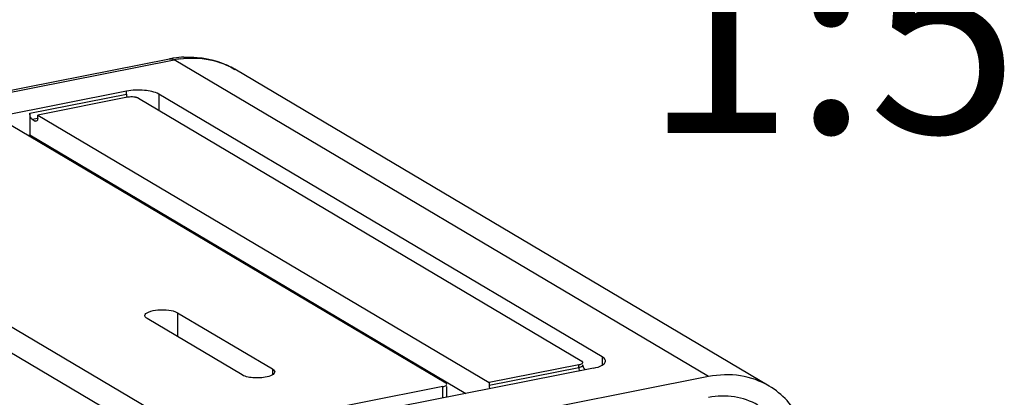
# Model space of a CAD drawing. Units: millimetres. Extents: x 0 to 594, y 0 to 420.
# Drawn here: x 174 to 186, y 159 to 164 of the extents above; entities that cross this region are included whole.
import ezdxf

# ---------------------------------------------------------------- set-up
doc = ezdxf.new("R2010")
doc.units = ezdxf.units.MM
doc.header["$LTSCALE"] = 32.67
doc.layers.get('0').update_dxf_attribs({"linetype": 'CONTINUOUS'})
for name, color, linetype in [('BEZUGSACHSEN', 7, 'CONTINUOUS'), ('NOTIZ', 7, 'CONTINUOUS'), ('RUNDUNGEN', 7, 'CONTINUOUS')]:
    doc.layers.add(name, color=color, linetype=linetype)
doc.styles.get("Standard").update_dxf_attribs({"font": 'txt', "width": 0.7})

msp = doc.modelspace()

# ---------------------------------------------------------------- linework, layer by layer
at = {"color": 9, "linetype": 'Continuous'}
for p, q in [((174.02005, 162.99998), (175.24115, 163.2411)), ((174.05005, 162.92583), (174.12026, 162.93969)), ((174.09005, 162.90213), (174.10091, 162.90427)), ((175.88408, 160.48316), (175.88408, 160.18218)), ((177.08408, 159.77228), (177.08408, 159.6977)), ((180.95454, 159.7881), (179.82005, 159.56408))]:
    msp.add_line(p, q, dxfattribs=at)
at = {"color": 7, "linetype": 'Continuous'}
for p, q in [((175.25454, 163.20235), (174.12005, 162.97833)), ((174.02005, 162.99998), (174.02005, 162.72747)), ((174.05005, 162.92583), (174.09005, 162.90213)), ((174.12005, 162.94074), (174.12005, 162.97833)), ((174.12005, 162.97833), (179.82005, 159.60167)), ((173.99696, 162.72291), (174.02005, 162.72747)), ((174.02005, 162.72747), (179.52745, 159.4649)), ((175.76705, 158.80134), (170.06705, 162.178)), ((175.88408, 160.48316), (177.08408, 159.77228)), ((176.70303, 159.69704), (175.50303, 160.40791)), ((180.95454, 159.82569), (179.82005, 159.60167)), ((179.82005, 159.60167), (179.82005, 159.56408))]:
    msp.add_line(p, q, dxfattribs=at)
for points, knots in [([(174.05005, 162.92583), (174.04547, 162.92854), (174.02664, 162.94919), (174.02005, 162.97807), (174.02005, 162.99998)], [0, 0, 0, 0, 0.1953211, 1, 1, 1, 1]), ([(174.10182, 162.8997), (174.09993, 162.89931), (174.09572, 162.8994), (174.0919, 162.90104), (174.09005, 162.90213)], [0, 0, 0, 0, 0.47324705, 1, 1, 1, 1]), ([(175.47355, 160.44548), (175.47352, 160.46698), (175.54039, 160.50758), (175.64114, 160.52158), (175.76789, 160.52087), (175.85222, 160.50203), (175.88408, 160.48316)], [0, 0, 0, 0, 0.14744478, 0.42324717, 0.74605825, 1, 1, 1, 1]), ([(175.50303, 160.40791), (175.49861, 160.41053), (175.48534, 160.41929), (175.47357, 160.43437), (175.47355, 160.44548)], [0, 0, 0, 0, 0.31607334, 1, 1, 1, 1]), ([(177.0386, 159.67809), (176.98057, 159.66069), (176.86635, 159.65482), (176.74861, 159.67003), (176.70303, 159.69704)], [0, 0, 0, 0, 0.53344383, 1, 1, 1, 1]), ([(177.11355, 159.73472), (177.11356, 159.72917), (177.10114, 159.69702), (177.06446, 159.68585), (177.0386, 159.67809)], [0, 0, 0, 0, 0.17044477, 1, 1, 1, 1]), ([(177.08408, 159.77228), (177.08849, 159.76967), (177.10176, 159.7609), (177.11353, 159.74583), (177.11355, 159.73472)], [0, 0, 0, 0, 0.31607334, 1, 1, 1, 1])]:
    msp.add_open_spline(points, degree=3, knots=knots, dxfattribs=at)
for points in [[(174.11603, 162.91493), (174.1136, 162.90842), (174.10862, 162.90108), (174.10182, 162.8997)], [(174.12005, 162.94074), (174.12005, 162.93203), (174.11908, 162.92309), (174.11603, 162.91493)], [(179.82005, 159.56408), (179.82005, 159.55049), (179.82249, 159.53672), (179.82699, 159.52389)]]:
    msp.add_open_spline(points, degree=3, dxfattribs=at)
at = {"layer": 'BEZUGSACHSEN', "color": 7, "linetype": 'Continuous'}
for p, q in [((134.38964, 155.51227), (175.78566, 163.68655)), ((183.35829, 159.55647), (176.60829, 163.55515)), ((175.24115, 163.27869), (135.75039, 155.48063)), ((175.39115, 163.18983), (180.99115, 159.87241)), ((181.25095, 159.92372), (175.65095, 163.24113)), ((181.00454, 159.81772), (181.00454, 159.82569)), ((182.59377, 159.67547), (141.19776, 151.50118)), ((181.14115, 159.78355), (141.65039, 151.98549))]:
    msp.add_line(p, q, dxfattribs=at)
at = {"layer": 'BEZUGSACHSEN', "color": 9, "linetype": 'Continuous'}
for p, q in [((134.44776, 155.49986), (175.84377, 163.67414)), ((182.59377, 159.67547), (175.84377, 163.67414)), ((176.60769, 163.55551), (176.60829, 163.55515)), ((175.24115, 163.2411), (175.24115, 163.27869)), ((175.65095, 163.24113), (175.65095, 163.03592)), ((181.25095, 159.92372), (181.25095, 159.82202)), ((180.95454, 159.7881), (180.95454, 159.82569))]:
    msp.add_line(p, q, dxfattribs=at)
at = {"layer": 'BEZUGSACHSEN', "color": 7, "linetype": 'Continuous'}
for centre, radius, start, end in [((176.03652, 162.41641), 1.29467, 98.6748, 101.172657), ((176.03242, 162.4451), 1.2657, 93.006914, 98.686979), ((175.29595, 162.99155), 0.21482, 98.097483, 101.11326), ((175.30207, 162.9488), 0.25801, 95.014745, 98.104914), ((175.3187, 163.0213), 0.18457, 76.267319, 78.802468)]:
    msp.add_arc(centre, radius, start, end, dxfattribs=at)
at = {"layer": 'BEZUGSACHSEN', "color": 9, "linetype": 'Continuous'}
for centre, radius, start, end in [((176.08481, 162.45476), 1.24297, 97.233378, 101.181468), ((176.09584, 162.68671), 1.00847, 69.353091, 70.72841), ((176.09775, 162.69174), 1.00309, 65.36796, 69.353811), ((176.1002, 162.69714), 0.99716, 59.407195, 65.366386), ((180.91884, 159.96952), 0.18489, 281.132754, 283.987696)]:
    msp.add_arc(centre, radius, start, end, dxfattribs=at)
for points in [[(175.78566, 163.68655), (175.80509, 163.69037), (175.82673, 163.68424), (175.84377, 163.67414)], [(180.98578, 159.79778), (180.9787, 159.79441), (180.97114, 159.79201), (180.96354, 159.79011)], [(180.95454, 159.7881), (180.95454, 159.77783), (180.95599, 159.76748), (180.95856, 159.75753)]]:
    msp.add_open_spline(points, degree=3, dxfattribs=at)
for points, knots in [([(175.9283, 163.68784), (175.97127, 163.69329), (176.13931, 163.70568), (176.31057, 163.67997), (176.42868, 163.63867)], [0, 0, 0, 0, 0.25713131, 1, 1, 1, 1]), ([(180.99946, 159.80697), (180.99772, 159.80516), (180.99335, 159.80172), (180.98849, 159.79907), (180.98578, 159.79778)], [0, 0, 0, 0, 0.45535831, 1, 1, 1, 1]), ([(181.00455, 159.81772), (181.00454, 159.81586), (181.00349, 159.8118), (181.00097, 159.80854), (180.99946, 159.80697)], [0, 0, 0, 0, 0.46158931, 1, 1, 1, 1])]:
    msp.add_open_spline(points, degree=3, knots=knots, dxfattribs=at)
at = {"layer": 'BEZUGSACHSEN', "color": 7, "linetype": 'Continuous'}
for points, knots in [([(175.96602, 163.70905), (176.02243, 163.712), (176.24463, 163.70882), (176.46607, 163.63941), (176.60845, 163.55501)], [0, 0, 0, 0, 0.25444798, 1, 1, 1, 1]), ([(175.65095, 163.24113), (175.59694, 163.27313), (175.45454, 163.29666), (175.31567, 163.29341), (175.24115, 163.27869)], [0, 0, 0, 0, 0.45249279, 1, 1, 1, 1]), ([(175.3746, 163.19711), (175.37267, 163.19776), (175.36866, 163.199), (175.36461, 163.20008), (175.36252, 163.20059)], [0, 0, 0, 0, 0.4866137, 1, 1, 1, 1]), ([(175.39115, 163.18983), (175.38873, 163.19126), (175.38331, 163.19395), (175.37766, 163.19609), (175.3746, 163.19711)], [0, 0, 0, 0, 0.4661412, 1, 1, 1, 1]), ([(181.29114, 159.87249), (181.29114, 159.87703), (181.28635, 159.89949), (181.26625, 159.91465), (181.25095, 159.92372)], [0, 0, 0, 0, 0.2034816, 1, 1, 1, 1]), ([(180.95454, 159.82569), (180.95988, 159.82674), (180.97621, 159.83086), (180.99393, 159.83725), (181.00115, 159.84646)], [0, 0, 0, 0, 0.31725131, 1, 1, 1, 1]), ([(181.00131, 159.86387), (181.00008, 159.8655), (180.9969, 159.86867), (180.99321, 159.87119), (180.99115, 159.87241)], [0, 0, 0, 0, 0.45916231, 1, 1, 1, 1]), ([(181.00115, 159.84646), (181.00219, 159.84779), (181.0039, 159.85057), (181.00455, 159.8538), (181.00454, 159.85531)], [0, 0, 0, 0, 0.52740661, 1, 1, 1, 1]), ([(181.00454, 159.85531), (181.00453, 159.85678), (181.00389, 159.85988), (181.00229, 159.86257), (181.00131, 159.86387)], [0, 0, 0, 0, 0.4738563, 1, 1, 1, 1]), ([(181.00454, 159.81772), (181.00454, 159.81609), (181.00474, 159.8129), (181.00531, 159.80975), (181.00567, 159.80823)], [0, 0, 0, 0, 0.51182698, 1, 1, 1, 1]), ([(181.00567, 159.80823), (181.00606, 159.8066), (181.00698, 159.80356), (181.00829, 159.80066), (181.00899, 159.79934)], [0, 0, 0, 0, 0.52917518, 1, 1, 1, 1]), ([(181.14115, 159.78355), (181.17913, 159.79105), (181.23542, 159.8032), (181.29117, 159.85077), (181.29114, 159.87249)], [0, 0, 0, 0, 0.64064097, 1, 1, 1, 1]), ([(181.02199, 159.77674), (181.02362, 159.77417), (181.0269, 159.76917), (181.03041, 159.76433), (181.0322, 159.76201)], [0, 0, 0, 0, 0.50913063, 1, 1, 1, 1]), ([(183.3588, 159.55616), (183.24838, 159.62164), (182.99379, 159.71145), (182.72538, 159.70145), (182.59377, 159.67547)], [0, 0, 0, 0, 0.48901717, 1, 1, 1, 1]), ([(183.89281, 158.52244), (183.89281, 158.73153), (183.81033, 159.14214), (183.52422, 159.45807), (183.3588, 159.55616)], [0, 0, 0, 0, 0.52088351, 1, 1, 1, 1]), ([(183.21545, 159.31563), (183.12571, 159.36878), (182.9188, 159.44162), (182.70071, 159.43347), (182.59377, 159.41235)], [0, 0, 0, 0, 0.48898259, 1, 1, 1, 1])]:
    msp.add_open_spline(points, degree=3, knots=knots, dxfattribs=at)
for points in [[(175.24115, 163.2411), (175.24115, 163.22751), (175.24359, 163.21374), (175.24809, 163.20091)], [(175.35454, 163.20235), (175.32999, 163.20722), (175.30445, 163.20803), (175.27951, 163.20583)], [(181.00899, 159.79934), (181.01308, 159.79167), (181.01735, 159.78409), (181.02199, 159.77674)]]:
    msp.add_open_spline(points, degree=3, dxfattribs=at)
at = {"layer": 'RUNDUNGEN', "color": 7, "linetype": 'Continuous'}
for p, q in [((173.78436, 162.84885), (179.27436, 159.59659)), ((176.05274, 158.96044), (170.56274, 162.21269)), ((179.23776, 159.54987), (176.18935, 158.94792)), ((179.28776, 159.41757), (179.28776, 159.54987))]:
    msp.add_line(p, q, dxfattribs=at)
at = {"layer": 'RUNDUNGEN', "color": 9, "linetype": 'Continuous'}
msp.add_line((179.23776, 159.4077), (179.23776, 159.54987), dxfattribs=at)
at = {"layer": 'RUNDUNGEN', "color": 7, "linetype": 'Continuous'}
msp.add_open_spline([(179.23776, 159.54987), (179.24473, 159.55125), (179.2623, 159.55569), (179.28783, 159.56681), (179.28776, 159.57949)], degree=3, knots=[0, 0, 0, 0, 0.35899164, 1, 1, 1, 1], dxfattribs=at)
msp.add_open_spline([(179.28776, 159.57949), (179.28771, 159.58673), (179.28059, 159.5929), (179.27436, 159.59659)], degree=3, dxfattribs=at)

# ---------------------------------------------------------------- texts
at = {"layer": 'NOTIZ', "color": 5, "linetype": 'Continuous', "insert": (186.50853, 165.25065), "char_height": 2.5, "width": 6.1607143, "attachment_point": 3, "line_spacing_factor": 0.9}
msp.add_mtext('1:5', dxfattribs=at)

doc.saveas('drawing.dxf')
